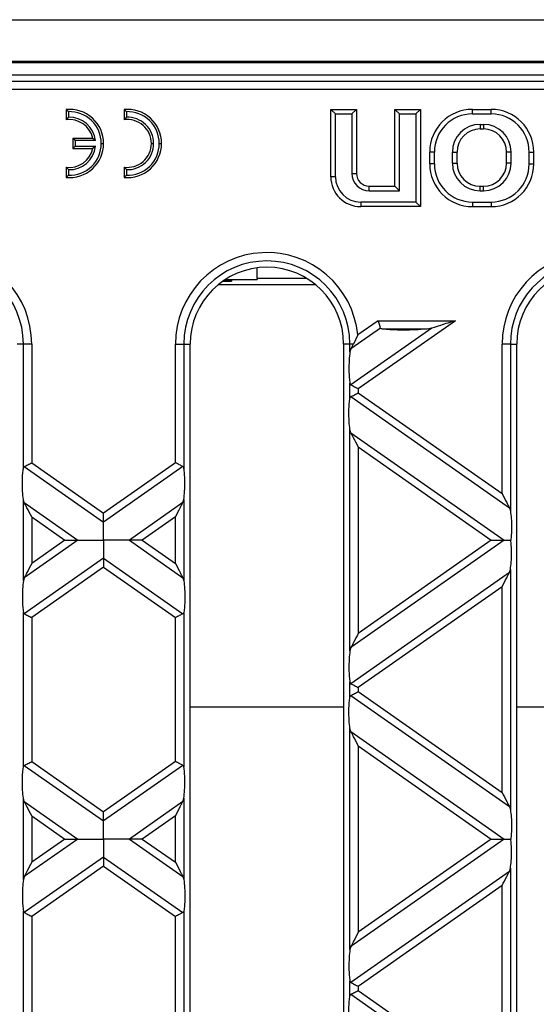
# Model space of a CAD drawing. Units: millimetres. Extents: x 76 to 2521, y 43 to 1644.
# Drawn here: x 952 to 1012, y 969 to 1084 of the extents above; entities that cross this region are included whole.
import ezdxf

# ---------------------------------------------------------------- set-up
doc = ezdxf.new("R2010")
doc.units = ezdxf.units.MM
doc.header["$LTSCALE"] = 6

msp = doc.modelspace()

# ---------------------------------------------------------------- linework, layer by layer
at = {"color": 7, "linetype": 'Continuous', "lineweight": 25}
for p, q in [((712.68, 1083.97), (1710.68, 1083.97)), ((712.68, 1079.1), (1710.68, 1079.1)), ((783.68, 1078.97), (1139.68, 1078.97)), ((1208.9, 1077.47), (714.46, 1077.47)), ((787.36, 1076.79), (1136, 1076.79)), ((1136, 1075.79), (787.36, 1075.79)), ((957.28, 1073.45), (957.28, 1072.24)), ((957.55, 1073.2), (957.55, 1072.54)), ((964.08, 1073.45), (964.08, 1072.24)), ((964.35, 1073.2), (964.35, 1072.54)), ((988.87, 1072.94), (988.33, 1073.47)), ((988.33, 1065.57), (988.33, 1073.47)), ((988.33, 1073.47), (991.33, 1073.47)), ((988.87, 1065.57), (988.87, 1072.94)), ((988.87, 1072.94), (990.79, 1072.94)), ((990.79, 1072.94), (991.33, 1073.47)), ((990.79, 1072.94), (990.79, 1065.97)), ((991.33, 1073.47), (991.33, 1065.97)), ((996.37, 1072.94), (995.83, 1073.47)), ((995.83, 1073.47), (998.83, 1073.47)), ((995.83, 1064.47), (995.83, 1073.47)), ((996.37, 1063.94), (996.37, 1072.94)), ((996.37, 1072.94), (998.29, 1072.94)), ((998.29, 1072.94), (998.83, 1073.47)), ((998.29, 1072.94), (998.29, 1062.61)), ((998.83, 1073.47), (998.83, 1062.07)), ((1004.93, 1072.94), (1004.93, 1073.47)), ((1004.93, 1073.47), (1007.13, 1073.47)), ((1004.93, 1072.94), (1007.13, 1072.94)), ((1007.13, 1072.94), (1007.13, 1073.47)), ((1005.83, 1071.71), (1006.23, 1071.71)), ((1005.83, 1071.71), (1005.83, 1071.17)), ((1006.23, 1071.71), (1006.23, 1071.17)), ((1005.83, 1071.17), (1006.23, 1071.17)), ((958.35, 1069.8), (958.08, 1070.07)), ((960.41, 1070.07), (958.08, 1070.07)), ((958.08, 1070.07), (958.08, 1068.87)), ((958.35, 1069.8), (958.35, 1069.14)), ((960.73, 1069.8), (958.35, 1069.8)), ((960.73, 1069.8), (960.41, 1070.07)), ((961.41, 1069.47), (961.68, 1069.47)), ((967.28, 1069.47), (967.55, 1069.47)), ((968.21, 1069.47), (968.48, 1069.47)), ((958.35, 1069.14), (958.08, 1068.87)), ((958.08, 1068.87), (960.41, 1068.87)), ((958.35, 1069.14), (960.73, 1069.14)), ((960.73, 1069.14), (960.41, 1068.87)), ((1000.47, 1068.47), (999.93, 1068.47)), ((999.93, 1067.07), (999.93, 1068.47)), ((1000.47, 1067.07), (1000.47, 1068.47)), ((1002.59, 1067.17), (1002.59, 1068.47)), ((1002.59, 1068.47), (1003.13, 1068.47)), ((1003.13, 1067.17), (1003.13, 1068.47)), ((1009.47, 1068.47), (1008.93, 1068.47)), ((1008.93, 1067.17), (1008.93, 1068.47)), ((1009.47, 1067.17), (1009.47, 1068.47)), ((1011.59, 1068.47), (1012.13, 1068.47)), ((1011.59, 1067.07), (1011.59, 1068.47)), ((1012.13, 1067.07), (1012.13, 1068.47)), ((1000.47, 1067.07), (999.93, 1067.07)), ((1002.59, 1067.17), (1003.13, 1067.17)), ((1009.47, 1067.17), (1008.93, 1067.17)), ((1011.59, 1067.07), (1012.13, 1067.07)), ((957.28, 1066.7), (957.28, 1065.49)), ((957.55, 1066.41), (957.55, 1065.74)), ((964.08, 1066.7), (964.08, 1065.49)), ((964.35, 1066.41), (964.35, 1065.74)), ((990.79, 1065.97), (991.33, 1065.97)), ((988.87, 1065.57), (988.33, 1065.57)), ((992.83, 1063.94), (992.83, 1064.47)), ((992.83, 1064.47), (995.83, 1064.47)), ((992.83, 1063.94), (996.37, 1063.94)), ((996.37, 1063.94), (995.83, 1064.47)), ((1005.83, 1063.94), (1005.83, 1064.47)), ((1005.83, 1064.47), (1006.23, 1064.47)), ((1005.83, 1063.94), (1006.23, 1063.94)), ((1006.23, 1063.94), (1006.23, 1064.47)), ((998.29, 1062.61), (991.83, 1062.61)), ((991.83, 1062.61), (991.83, 1062.07)), ((998.29, 1062.61), (998.83, 1062.07)), ((1004.93, 1062.61), (1007.13, 1062.61)), ((1004.93, 1062.61), (1004.93, 1062.07)), ((1007.13, 1062.61), (1007.13, 1062.07)), ((998.83, 1062.07), (991.83, 1062.07)), ((1004.93, 1062.07), (1007.13, 1062.07)), ((979.68, 1053.65), (979.68, 1054.9)), ((975.64, 1053.32), (976.68, 1053.32)), ((975.76, 1053.41), (976.68, 1053.41)), ((975.95, 1053.53), (979.68, 1053.53)), ((976.68, 1053.41), (976.68, 1053.32)), ((979.68, 1053.65), (979.68, 1053.53)), ((985.52, 1053.65), (979.68, 1053.65)), ((975.15, 1052.95), (986.51, 1052.95)), ((993.88, 1048.71), (991.5, 1047.04)), ((1002.94, 1048.71), (991.55, 1040.74)), ((993.88, 1048.71), (1002.94, 1048.71)), ((994.15, 1047.85), (990.68, 1045.42)), ((1000.19, 1047.85), (990.68, 1041.19)), ((999.61, 1047.73), (994.39, 1047.73)), ((1000.19, 1047.85), (999.61, 1047.73)), ((991.5, 1047.04), (990.97, 1045.97)), ((952.27, 1045.97), (951.53, 1045.97)), ((953.25, 1045.97), (952.27, 1045.97)), ((952.27, 1031.41), (952.27, 1045.97)), ((953.25, 1045.97), (953.25, 1032.07)), ((970.11, 1032.07), (970.11, 1045.97)), ((970.11, 1045.97), (971.09, 1045.97)), ((971.09, 1045.97), (971.09, 1031.41)), ((971.09, 1045.97), (971.83, 1045.97)), ((971.83, 859.97), (971.83, 1045.97)), ((989.83, 1045.97), (989.83, 859.97)), ((990.57, 1045.97), (989.83, 1045.97)), ((990.97, 1045.97), (990.57, 1045.97)), ((990.57, 1045.05), (990.57, 1045.97)), ((990.68, 1045.42), (990.57, 1045.05)), ((1008.41, 1028.46), (1008.41, 1045.97)), ((1009.39, 1045.97), (1008.41, 1045.97)), ((1009.39, 1045.97), (1009.39, 1026.42)), ((1009.39, 1045.97), (1010.13, 1045.97)), ((1010.13, 859.97), (1010.13, 1045.97)), ((990.57, 1039.61), (990.57, 1041.39)), ((991.55, 1040.74), (991.55, 1040.26)), ((990.68, 1039.81), (1009.27, 1026.79)), ((991.55, 1040.26), (1008.41, 1028.46)), ((990.57, 1010.04), (990.57, 1035.95)), ((990.68, 1035.58), (990.57, 1035.95)), ((990.68, 1035.58), (1008.66, 1022.99)), ((991.55, 1033.92), (991.55, 1012.07)), ((991.55, 1033.92), (1007.15, 1022.99)), ((952.38, 1031.62), (961.68, 1025.11)), ((953.25, 1032.07), (961.68, 1026.17)), ((970.11, 1032.07), (961.68, 1026.17)), ((970.97, 1031.62), (961.68, 1025.11)), ((952.27, 1018.23), (952.27, 1027.76)), ((952.38, 1027.39), (952.27, 1027.76)), ((952.38, 1027.39), (958.66, 1022.99)), ((970.97, 1027.39), (964.7, 1022.99)), ((970.97, 1027.39), (971.09, 1027.76)), ((971.09, 1027.76), (971.09, 1018.23)), ((1009.27, 1026.79), (1009.39, 1026.42)), ((953.25, 1025.72), (953.25, 1020.26)), ((953.25, 1025.72), (957.15, 1022.99)), ((970.11, 1025.72), (966.21, 1022.99)), ((970.11, 1020.26), (970.11, 1025.72)), ((958.66, 1022.99), (952.38, 1018.6)), ((957.15, 1022.99), (953.25, 1020.26)), ((964.7, 1022.99), (970.97, 1018.6)), ((966.21, 1022.99), (970.11, 1020.26)), ((1008.66, 1022.99), (990.68, 1010.41)), ((1007.15, 1022.99), (991.55, 1012.07)), ((961.68, 1020.88), (952.38, 1014.37)), ((961.68, 1019.82), (953.25, 1013.92)), ((961.68, 1020.88), (970.97, 1014.37)), ((961.68, 1019.82), (970.11, 1013.92)), ((1009.27, 1019.2), (990.68, 1006.18)), ((1009.27, 1019.2), (1009.39, 1019.57)), ((1009.39, 1019.57), (1009.39, 991.41)), ((952.38, 1018.6), (952.27, 1018.23)), ((970.97, 1018.6), (971.09, 1018.23)), ((1008.41, 1017.53), (991.55, 1005.73)), ((1008.41, 993.45), (1008.41, 1017.53)), ((952.27, 996.4), (952.27, 1014.57)), ((971.09, 1014.57), (971.09, 996.4)), ((953.25, 1013.92), (953.25, 997.06)), ((970.11, 997.06), (970.11, 1013.92)), ((990.68, 1010.41), (990.57, 1010.04)), ((990.57, 1004.59), (990.57, 1006.38)), ((990.68, 1004.8), (1009.27, 991.78)), ((991.55, 1005.73), (991.55, 1005.25)), ((991.55, 1005.25), (1008.41, 993.45)), ((971.83, 1003.46), (989.83, 1003.46)), ((1010.13, 1003.46), (1028.13, 1003.46)), ((990.57, 975.03), (990.57, 1000.94)), ((990.68, 1000.57), (990.57, 1000.94)), ((990.68, 1000.57), (1008.66, 987.98)), ((991.55, 998.91), (991.55, 977.06)), ((991.55, 998.91), (1007.15, 987.98)), ((953.25, 997.06), (961.68, 991.15)), ((970.11, 997.06), (961.68, 991.15)), ((952.38, 996.61), (961.68, 990.1)), ((970.97, 996.61), (961.68, 990.1)), ((952.27, 983.22), (952.27, 992.75)), ((952.38, 992.38), (952.27, 992.75)), ((952.38, 992.38), (958.66, 987.98)), ((970.97, 992.38), (964.7, 987.98)), ((970.97, 992.38), (971.09, 992.75)), ((971.09, 992.75), (971.09, 983.22)), ((1009.27, 991.78), (1009.39, 991.41)), ((953.25, 990.71), (957.15, 987.98)), ((953.25, 990.71), (953.25, 985.25)), ((970.11, 990.71), (966.21, 987.98)), ((970.11, 985.25), (970.11, 990.71)), ((958.66, 987.98), (952.38, 983.59)), ((957.15, 987.98), (953.25, 985.25)), ((964.7, 987.98), (970.97, 983.59)), ((966.21, 987.98), (970.11, 985.25)), ((1008.66, 987.98), (990.68, 975.4)), ((1007.15, 987.98), (991.55, 977.06)), ((961.68, 985.87), (952.38, 979.36)), ((961.68, 985.87), (970.97, 979.36)), ((961.68, 984.81), (953.25, 978.91)), ((961.68, 984.81), (970.11, 978.91)), ((1009.27, 984.19), (990.68, 971.17)), ((1009.27, 984.19), (1009.39, 984.56)), ((1009.39, 984.56), (1009.39, 956.4)), ((952.38, 983.59), (952.27, 983.22)), ((970.97, 983.59), (971.09, 983.22)), ((1008.41, 982.52), (991.55, 970.72)), ((1008.41, 958.43), (1008.41, 982.52)), ((952.27, 961.39), (952.27, 979.56)), ((971.09, 979.56), (971.09, 961.39)), ((953.25, 978.91), (953.25, 962.05)), ((970.11, 962.05), (970.11, 978.91)), ((990.68, 975.4), (990.57, 975.03)), ((990.57, 969.58), (990.57, 971.37)), ((991.55, 970.72), (991.55, 970.24)), ((991.55, 970.24), (1008.41, 958.43)), ((990.68, 969.79), (1009.27, 956.77))]:
    msp.add_line(p, q, dxfattribs=at)
for centre, radius, start, end in [((957.68, 1069.47), 4, 0, 95.7392), ((957.68, 1069.47), 3.73, 0, 92.0277), ((964.48, 1069.47), 4, 0, 95.7392), ((964.48, 1069.47), 3.73, 0, 92.0277), ((1004.93, 1068.47), 5, 90, 180), ((1004.93, 1068.47), 4.46, 90, 180), ((1007.13, 1068.47), 5, 0, 90), ((1007.13, 1068.47), 4.46, 0, 90), ((957.68, 1069.47), 2.8, 12.3736, 98.2132), ((957.68, 1069.47), 3.07, 6.2134, 92.4669), ((964.48, 1069.47), 2.8, 0, 98.2132), ((964.48, 1069.47), 3.07, 0, 92.4669), ((1005.83, 1068.47), 3.24, 90, 180), ((1006.23, 1068.47), 3.24, 0, 90), ((1005.83, 1068.47), 2.7, 90, 180), ((1006.23, 1068.47), 2.7, 0, 90), ((957.68, 1069.47), 4, 264.2608, 0), ((957.68, 1069.47), 3.73, 267.9723, 0), ((964.48, 1069.47), 4, 264.2608, 0), ((964.48, 1069.47), 2.8, 261.7868, 0), ((964.48, 1069.47), 3.73, 267.9723, 0), ((964.48, 1069.47), 3.07, 267.5331, 0), ((957.68, 1069.47), 2.8, 261.7868, 347.6264), ((957.68, 1069.47), 3.07, 267.5331, 353.7866), ((1004.93, 1067.07), 5, 180, 270), ((1004.93, 1067.07), 4.46, 180, 270), ((1005.83, 1067.17), 3.24, 180, 270), ((1005.83, 1067.17), 2.7, 180, 270), ((1006.23, 1067.17), 3.24, 270, 0), ((1006.23, 1067.17), 2.7, 270, 0), ((1007.13, 1067.07), 4.46, 270, 0), ((1007.13, 1067.07), 5, 270, 0), ((992.83, 1065.97), 2.04, 180, 270), ((992.83, 1065.97), 1.5, 180, 270), ((991.83, 1065.57), 3.5, 180, 270), ((991.83, 1065.57), 2.96, 180, 270), ((942.53, 1045.97), 10.72, 0, 174.2687), ((980.83, 1045.97), 10.72, 5.7313, 180), ((1019.13, 1045.97), 10.72, 10.2083, 180), ((942.53, 1045.97), 9.74, 0, 180), ((980.83, 1045.97), 9.74, 0, 180), ((1019.13, 1045.97), 9.74, 10.3807, 180), ((980.83, 1045.97), 9, 0, 180), ((1019.13, 1045.97), 9, 0, 180)]:
    msp.add_arc(centre, radius, start, end, dxfattribs=at)
for points, knots in [([(957.55, 1073.2), (957.5, 1073.25), (957.41, 1073.34), (957.32, 1073.42), (957.28, 1073.45)], [0, 0, 0, 0, 0.56, 1, 1, 1, 1]), ([(964.35, 1073.2), (964.3, 1073.25), (964.21, 1073.34), (964.12, 1073.42), (964.08, 1073.45)], [0, 0, 0, 0, 0.56, 1, 1, 1, 1]), ([(957.55, 1072.54), (957.5, 1072.48), (957.41, 1072.39), (957.32, 1072.29), (957.28, 1072.24)], [0, 0, 0, 0, 0.559997, 1, 1, 1, 1]), ([(964.35, 1072.54), (964.3, 1072.48), (964.21, 1072.39), (964.12, 1072.29), (964.08, 1072.24)], [0, 0, 0, 0, 0.559997, 1, 1, 1, 1]), ([(957.55, 1066.41), (957.5, 1066.46), (957.41, 1066.56), (957.32, 1066.66), (957.28, 1066.7)], [0, 0, 0, 0, 0.559997, 1, 1, 1, 1]), ([(964.35, 1066.41), (964.3, 1066.46), (964.21, 1066.56), (964.12, 1066.66), (964.08, 1066.7)], [0, 0, 0, 0, 0.559997, 1, 1, 1, 1]), ([(957.55, 1065.74), (957.5, 1065.7), (957.41, 1065.61), (957.32, 1065.53), (957.28, 1065.49)], [0, 0, 0, 0, 0.56, 1, 1, 1, 1]), ([(964.35, 1065.74), (964.3, 1065.7), (964.21, 1065.61), (964.12, 1065.53), (964.08, 1065.49)], [0, 0, 0, 0, 0.56, 1, 1, 1, 1]), ([(994.15, 1047.85), (994.14, 1047.9), (994.1, 1048.01), (994.01, 1048.31), (993.93, 1048.56), (993.88, 1048.71)], [0, 0, 0, 0, 0.272283, 0.557901, 1, 1, 1, 1]), ([(1002.94, 1048.71), (1002.34, 1048.52), (1001.4, 1048.23), (1000.52, 1047.95), (1000.19, 1047.85)], [0, 0, 0, 0, 0.630014, 1, 1, 1, 1]), ([(994.39, 1047.73), (994.33, 1047.74), (994.25, 1047.75), (994.17, 1047.8), (994.16, 1047.83), (994.15, 1047.85)], [0, 0, 0, 0, 0.550327, 0.782854, 1, 1, 1, 1]), ([(999.61, 1047.73), (999.15, 1047.69), (998.15, 1047.62), (996.63, 1047.6), (995.3, 1047.63), (994.67, 1047.7), (994.39, 1047.73)], [0, 0, 0, 0, 0.276824, 0.596937, 0.82466, 1, 1, 1, 1]), ([(990.97, 1045.97), (990.91, 1045.86), (990.81, 1045.66), (990.72, 1045.49), (990.68, 1045.42)], [0, 0, 0, 0, 0.59664, 1, 1, 1, 1]), ([(990.57, 1045.05), (990.53, 1044.74), (990.46, 1044.08), (990.44, 1042.98), (990.48, 1042.02), (990.54, 1041.59), (990.57, 1041.39)], [0, 0, 0, 0, 0.276528, 0.583387, 0.80906, 1, 1, 1, 1]), ([(990.57, 1041.39), (990.58, 1041.34), (990.6, 1041.26), (990.66, 1041.21), (990.68, 1041.19)], [0, 0, 0, 0, 0.527013, 1, 1, 1, 1]), ([(990.68, 1041.19), (990.74, 1041.16), (990.86, 1041.1), (991.15, 1040.95), (991.4, 1040.82), (991.55, 1040.74)], [0, 0, 0, 0, 0.266074, 0.550998, 1, 1, 1, 1]), ([(990.57, 1035.95), (990.53, 1036.26), (990.46, 1036.91), (990.44, 1038.02), (990.48, 1038.98), (990.54, 1039.41), (990.57, 1039.61)], [0, 0, 0, 0, 0.276528, 0.583387, 0.80906, 1, 1, 1, 1]), ([(990.57, 1039.61), (990.58, 1039.65), (990.6, 1039.74), (990.66, 1039.79), (990.68, 1039.81)], [0, 0, 0, 0, 0.5236778, 1, 1, 1, 1]), ([(990.68, 1039.81), (990.74, 1039.84), (990.86, 1039.9), (991.15, 1040.05), (991.4, 1040.18), (991.55, 1040.26)], [0, 0, 0, 0, 0.2660745, 0.5509981, 1, 1, 1, 1]), ([(991.55, 1033.92), (991.36, 1034.28), (991.11, 1034.76), (990.82, 1035.31), (990.73, 1035.5), (990.68, 1035.58)], [0, 0, 0, 0, 0.61633, 0.826268, 1, 1, 1, 1]), ([(952.27, 1027.76), (952.23, 1028.07), (952.16, 1028.72), (952.14, 1029.83), (952.18, 1030.79), (952.24, 1031.22), (952.27, 1031.41)], [0, 0, 0, 0, 0.276528, 0.583387, 0.80906, 1, 1, 1, 1]), ([(952.27, 1031.41), (952.28, 1031.46), (952.3, 1031.55), (952.36, 1031.6), (952.38, 1031.62)], [0, 0, 0, 0, 0.523678, 1, 1, 1, 1]), ([(952.38, 1031.62), (952.44, 1031.65), (952.56, 1031.71), (952.85, 1031.86), (953.1, 1031.99), (953.25, 1032.07)], [0, 0, 0, 0, 0.266074, 0.550998, 1, 1, 1, 1]), ([(970.97, 1031.62), (970.92, 1031.65), (970.8, 1031.71), (970.51, 1031.86), (970.26, 1031.99), (970.11, 1032.07)], [0, 0, 0, 0, 0.266074, 0.550998, 1, 1, 1, 1]), ([(971.09, 1031.41), (971.08, 1031.46), (971.06, 1031.55), (971, 1031.6), (970.97, 1031.62)], [0, 0, 0, 0, 0.527013, 1, 1, 1, 1]), ([(971.09, 1027.76), (971.13, 1028.07), (971.2, 1028.72), (971.22, 1029.83), (971.18, 1030.79), (971.12, 1031.22), (971.09, 1031.41)], [0, 0, 0, 0, 0.276528, 0.583387, 0.80906, 1, 1, 1, 1]), ([(1008.41, 1028.46), (1008.6, 1028.1), (1008.85, 1027.61), (1009.13, 1027.06), (1009.23, 1026.88), (1009.27, 1026.79)], [0, 0, 0, 0, 0.61633, 0.826268, 1, 1, 1, 1]), ([(953.25, 1025.72), (953.06, 1026.08), (952.81, 1026.57), (952.52, 1027.12), (952.43, 1027.3), (952.38, 1027.39)], [0, 0, 0, 0, 0.61633, 0.826268, 1, 1, 1, 1]), ([(970.11, 1025.72), (970.3, 1026.08), (970.55, 1026.57), (970.83, 1027.12), (970.93, 1027.3), (970.97, 1027.39)], [0, 0, 0, 0, 0.61633, 0.826268, 1, 1, 1, 1]), ([(961.68, 1025.11), (961.68, 1025.18), (961.68, 1025.32), (961.68, 1025.68), (961.68, 1025.98), (961.68, 1026.17)], [0, 0, 0, 0, 0.259686, 0.543978, 1, 1, 1, 1]), ([(1009.39, 1026.42), (1009.43, 1026.14), (1009.5, 1025.55), (1009.52, 1024.54), (1009.5, 1023.65), (1009.45, 1023.2), (1009.43, 1022.99)], [0, 0, 0, 0, 0.275328, 0.577636, 0.803668, 1, 1, 1, 1]), ([(961.68, 1022.99), (961.68, 1023.46), (961.68, 1024.11), (961.68, 1024.79), (961.68, 1025), (961.68, 1025.11)], [0, 0, 0, 0, 0.578559, 0.79765, 1, 1, 1, 1]), ([(957.15, 1022.99), (957.48, 1022.99), (957.92, 1022.99), (958.42, 1022.99), (958.58, 1022.99), (958.66, 1022.99)], [0, 0, 0, 0, 0.605332, 0.817768, 1, 1, 1, 1]), ([(958.66, 1022.99), (958.86, 1022.99), (959.3, 1022.99), (960.33, 1022.99), (961.16, 1022.99), (961.68, 1022.99)], [0, 0, 0, 0, 0.236819, 0.519518, 1, 1, 1, 1]), ([(961.68, 1022.99), (961.68, 1022.52), (961.68, 1021.87), (961.68, 1021.2), (961.68, 1020.98), (961.68, 1020.88)], [0, 0, 0, 0, 0.5785592, 0.7976502, 1, 1, 1, 1]), ([(964.7, 1022.99), (964.5, 1022.99), (964.06, 1022.99), (963.03, 1022.99), (962.2, 1022.99), (961.68, 1022.99)], [0, 0, 0, 0, 0.236819, 0.519518, 1, 1, 1, 1]), ([(966.21, 1022.99), (965.88, 1022.99), (965.43, 1022.99), (964.94, 1022.99), (964.77, 1022.99), (964.7, 1022.99)], [0, 0, 0, 0, 0.605332, 0.817768, 1, 1, 1, 1]), ([(1007.15, 1022.99), (1007.48, 1022.99), (1007.92, 1022.99), (1008.42, 1022.99), (1008.58, 1022.99), (1008.66, 1022.99)], [0, 0, 0, 0, 0.605332, 0.817768, 1, 1, 1, 1]), ([(1008.66, 1022.99), (1008.79, 1022.99), (1009.02, 1022.99), (1009.3, 1022.99), (1009.43, 1022.99)], [0, 0, 0, 0, 0.536907, 1, 1, 1, 1]), ([(1009.39, 1019.57), (1009.43, 1019.85), (1009.5, 1020.44), (1009.52, 1021.45), (1009.5, 1022.34), (1009.45, 1022.79), (1009.43, 1022.99)], [0, 0, 0, 0, 0.275328, 0.5776363, 0.8036679, 1, 1, 1, 1]), ([(953.25, 1020.26), (953.06, 1019.9), (952.81, 1019.42), (952.52, 1018.87), (952.43, 1018.68), (952.38, 1018.6)], [0, 0, 0, 0, 0.61633, 0.826268, 1, 1, 1, 1]), ([(961.68, 1020.88), (961.68, 1020.81), (961.68, 1020.67), (961.68, 1020.31), (961.68, 1020.01), (961.68, 1019.82)], [0, 0, 0, 0, 0.259686, 0.543978, 1, 1, 1, 1]), ([(970.11, 1020.26), (970.3, 1019.9), (970.55, 1019.42), (970.83, 1018.87), (970.93, 1018.68), (970.97, 1018.6)], [0, 0, 0, 0, 0.61633, 0.826268, 1, 1, 1, 1]), ([(1008.41, 1017.53), (1008.6, 1017.89), (1008.85, 1018.37), (1009.13, 1018.93), (1009.23, 1019.11), (1009.27, 1019.2)], [0, 0, 0, 0, 0.61633, 0.826268, 1, 1, 1, 1]), ([(952.27, 1018.23), (952.23, 1017.92), (952.16, 1017.27), (952.14, 1016.16), (952.18, 1015.2), (952.24, 1014.77), (952.27, 1014.57)], [0, 0, 0, 0, 0.276528, 0.583387, 0.80906, 1, 1, 1, 1]), ([(971.09, 1018.23), (971.13, 1017.92), (971.2, 1017.27), (971.22, 1016.16), (971.18, 1015.2), (971.12, 1014.77), (971.09, 1014.57)], [0, 0, 0, 0, 0.276528, 0.583387, 0.80906, 1, 1, 1, 1]), ([(952.27, 1014.57), (952.28, 1014.53), (952.3, 1014.44), (952.36, 1014.39), (952.38, 1014.37)], [0, 0, 0, 0, 0.527013, 1, 1, 1, 1]), ([(952.38, 1014.37), (952.44, 1014.34), (952.56, 1014.28), (952.85, 1014.13), (953.1, 1014), (953.25, 1013.92)], [0, 0, 0, 0, 0.266074, 0.550998, 1, 1, 1, 1]), ([(970.97, 1014.37), (970.92, 1014.34), (970.8, 1014.28), (970.51, 1014.13), (970.26, 1014), (970.11, 1013.92)], [0, 0, 0, 0, 0.266074, 0.550998, 1, 1, 1, 1]), ([(971.09, 1014.57), (971.08, 1014.53), (971.06, 1014.44), (971, 1014.39), (970.97, 1014.37)], [0, 0, 0, 0, 0.523678, 1, 1, 1, 1]), ([(991.55, 1012.07), (991.36, 1011.71), (991.11, 1011.23), (990.82, 1010.68), (990.73, 1010.49), (990.68, 1010.41)], [0, 0, 0, 0, 0.61633, 0.826268, 1, 1, 1, 1]), ([(990.57, 1010.04), (990.53, 1009.73), (990.46, 1009.07), (990.44, 1007.97), (990.48, 1007.01), (990.54, 1006.58), (990.57, 1006.38)], [0, 0, 0, 0, 0.276528, 0.583387, 0.80906, 1, 1, 1, 1]), ([(990.57, 1006.38), (990.58, 1006.33), (990.6, 1006.24), (990.66, 1006.2), (990.68, 1006.18)], [0, 0, 0, 0, 0.527013, 1, 1, 1, 1]), ([(990.68, 1006.18), (990.74, 1006.15), (990.86, 1006.09), (991.15, 1005.94), (991.4, 1005.81), (991.55, 1005.73)], [0, 0, 0, 0, 0.266074, 0.550998, 1, 1, 1, 1]), ([(990.57, 1004.59), (990.58, 1004.64), (990.6, 1004.73), (990.66, 1004.78), (990.68, 1004.8)], [0, 0, 0, 0, 0.523678, 1, 1, 1, 1]), ([(990.68, 1004.8), (990.74, 1004.83), (990.86, 1004.89), (991.15, 1005.04), (991.4, 1005.17), (991.55, 1005.25)], [0, 0, 0, 0, 0.266074, 0.550998, 1, 1, 1, 1]), ([(990.57, 1000.94), (990.53, 1001.25), (990.46, 1001.9), (990.44, 1003.01), (990.48, 1003.97), (990.54, 1004.4), (990.57, 1004.59)], [0, 0, 0, 0, 0.276528, 0.583387, 0.80906, 1, 1, 1, 1]), ([(991.55, 998.91), (991.36, 999.27), (991.11, 999.75), (990.82, 1000.3), (990.73, 1000.49), (990.68, 1000.57)], [0, 0, 0, 0, 0.61633, 0.826268, 1, 1, 1, 1]), ([(952.38, 996.61), (952.44, 996.64), (952.56, 996.7), (952.85, 996.85), (953.1, 996.98), (953.25, 997.06)], [0, 0, 0, 0, 0.266074, 0.550998, 1, 1, 1, 1]), ([(970.97, 996.61), (970.92, 996.64), (970.8, 996.7), (970.51, 996.85), (970.26, 996.98), (970.11, 997.06)], [0, 0, 0, 0, 0.266074, 0.550998, 1, 1, 1, 1]), ([(952.27, 992.75), (952.23, 993.06), (952.16, 993.71), (952.14, 994.82), (952.18, 995.78), (952.24, 996.21), (952.27, 996.4)], [0, 0, 0, 0, 0.276528, 0.583387, 0.80906, 1, 1, 1, 1]), ([(952.27, 996.4), (952.28, 996.45), (952.3, 996.54), (952.36, 996.58), (952.38, 996.61)], [0, 0, 0, 0, 0.5236778, 1, 1, 1, 1]), ([(971.09, 996.4), (971.08, 996.45), (971.06, 996.54), (971, 996.58), (970.97, 996.61)], [0, 0, 0, 0, 0.527013, 1, 1, 1, 1]), ([(971.09, 992.75), (971.13, 993.06), (971.2, 993.71), (971.22, 994.82), (971.18, 995.78), (971.12, 996.21), (971.09, 996.4)], [0, 0, 0, 0, 0.276528, 0.583387, 0.80906, 1, 1, 1, 1]), ([(1008.41, 993.45), (1008.6, 993.08), (1008.85, 992.6), (1009.13, 992.05), (1009.23, 991.87), (1009.27, 991.78)], [0, 0, 0, 0, 0.61633, 0.826268, 1, 1, 1, 1]), ([(953.25, 990.71), (953.06, 991.07), (952.81, 991.56), (952.52, 992.11), (952.43, 992.29), (952.38, 992.38)], [0, 0, 0, 0, 0.61633, 0.826268, 1, 1, 1, 1]), ([(970.11, 990.71), (970.3, 991.07), (970.55, 991.56), (970.83, 992.11), (970.93, 992.29), (970.97, 992.38)], [0, 0, 0, 0, 0.61633, 0.826268, 1, 1, 1, 1]), ([(961.68, 990.1), (961.68, 990.17), (961.68, 990.31), (961.68, 990.67), (961.68, 990.97), (961.68, 991.15)], [0, 0, 0, 0, 0.259686, 0.543978, 1, 1, 1, 1]), ([(1009.39, 991.41), (1009.43, 991.13), (1009.5, 990.53), (1009.52, 989.53), (1009.5, 988.63), (1009.45, 988.19), (1009.43, 987.98)], [0, 0, 0, 0, 0.275328, 0.577636, 0.803668, 1, 1, 1, 1]), ([(961.68, 987.98), (961.68, 988.45), (961.68, 989.1), (961.68, 989.78), (961.68, 989.99), (961.68, 990.1)], [0, 0, 0, 0, 0.578559, 0.79765, 1, 1, 1, 1]), ([(957.15, 987.98), (957.48, 987.98), (957.92, 987.98), (958.42, 987.98), (958.58, 987.98), (958.66, 987.98)], [0, 0, 0, 0, 0.605332, 0.817768, 1, 1, 1, 1]), ([(958.66, 987.98), (958.86, 987.98), (959.3, 987.98), (960.33, 987.98), (961.16, 987.98), (961.68, 987.98)], [0, 0, 0, 0, 0.236819, 0.519518, 1, 1, 1, 1]), ([(961.68, 987.98), (961.68, 987.51), (961.68, 986.86), (961.68, 986.19), (961.68, 985.97), (961.68, 985.87)], [0, 0, 0, 0, 0.578559, 0.79765, 1, 1, 1, 1]), ([(964.7, 987.98), (964.5, 987.98), (964.06, 987.98), (963.03, 987.98), (962.2, 987.98), (961.68, 987.98)], [0, 0, 0, 0, 0.236819, 0.519518, 1, 1, 1, 1]), ([(966.21, 987.98), (965.88, 987.98), (965.43, 987.98), (964.94, 987.98), (964.77, 987.98), (964.7, 987.98)], [0, 0, 0, 0, 0.605332, 0.817768, 1, 1, 1, 1]), ([(1007.15, 987.98), (1007.48, 987.98), (1007.92, 987.98), (1008.42, 987.98), (1008.58, 987.98), (1008.66, 987.98)], [0, 0, 0, 0, 0.605332, 0.817768, 1, 1, 1, 1]), ([(1008.66, 987.98), (1008.79, 987.98), (1009.02, 987.98), (1009.3, 987.98), (1009.43, 987.98)], [0, 0, 0, 0, 0.5369067, 1, 1, 1, 1]), ([(1009.39, 984.56), (1009.43, 984.84), (1009.5, 985.43), (1009.52, 986.43), (1009.5, 987.33), (1009.45, 987.78), (1009.43, 987.98)], [0, 0, 0, 0, 0.275328, 0.577636, 0.803668, 1, 1, 1, 1]), ([(953.25, 985.25), (953.06, 984.89), (952.81, 984.41), (952.52, 983.86), (952.43, 983.67), (952.38, 983.59)], [0, 0, 0, 0, 0.61633, 0.826268, 1, 1, 1, 1]), ([(961.68, 985.87), (961.68, 985.8), (961.68, 985.66), (961.68, 985.3), (961.68, 985), (961.68, 984.81)], [0, 0, 0, 0, 0.259686, 0.543978, 1, 1, 1, 1]), ([(970.11, 985.25), (970.3, 984.89), (970.55, 984.41), (970.83, 983.86), (970.93, 983.67), (970.97, 983.59)], [0, 0, 0, 0, 0.61633, 0.826268, 1, 1, 1, 1]), ([(1008.41, 982.52), (1008.6, 982.88), (1008.85, 983.36), (1009.13, 983.92), (1009.23, 984.1), (1009.27, 984.19)], [0, 0, 0, 0, 0.61633, 0.826268, 1, 1, 1, 1]), ([(952.27, 983.22), (952.23, 982.91), (952.16, 982.26), (952.14, 981.15), (952.18, 980.19), (952.24, 979.76), (952.27, 979.56)], [0, 0, 0, 0, 0.276528, 0.583387, 0.80906, 1, 1, 1, 1]), ([(971.09, 983.22), (971.13, 982.91), (971.2, 982.26), (971.22, 981.15), (971.18, 980.19), (971.12, 979.76), (971.09, 979.56)], [0, 0, 0, 0, 0.276528, 0.583387, 0.80906, 1, 1, 1, 1]), ([(952.27, 979.56), (952.28, 979.52), (952.3, 979.43), (952.36, 979.38), (952.38, 979.36)], [0, 0, 0, 0, 0.527013, 1, 1, 1, 1]), ([(971.09, 979.56), (971.08, 979.52), (971.06, 979.43), (971, 979.38), (970.97, 979.36)], [0, 0, 0, 0, 0.523678, 1, 1, 1, 1]), ([(952.38, 979.36), (952.44, 979.33), (952.56, 979.27), (952.85, 979.12), (953.1, 978.99), (953.25, 978.91)], [0, 0, 0, 0, 0.266074, 0.550998, 1, 1, 1, 1]), ([(970.97, 979.36), (970.92, 979.33), (970.8, 979.27), (970.51, 979.12), (970.26, 978.99), (970.11, 978.91)], [0, 0, 0, 0, 0.266074, 0.550998, 1, 1, 1, 1]), ([(991.55, 977.06), (991.36, 976.7), (991.11, 976.22), (990.82, 975.67), (990.73, 975.48), (990.68, 975.4)], [0, 0, 0, 0, 0.61633, 0.826268, 1, 1, 1, 1]), ([(990.57, 975.03), (990.53, 974.72), (990.46, 974.06), (990.44, 972.96), (990.48, 972), (990.54, 971.57), (990.57, 971.37)], [0, 0, 0, 0, 0.276528, 0.583387, 0.80906, 1, 1, 1, 1]), ([(990.57, 971.37), (990.58, 971.32), (990.6, 971.23), (990.66, 971.19), (990.68, 971.17)], [0, 0, 0, 0, 0.527013, 1, 1, 1, 1]), ([(990.68, 971.17), (990.74, 971.14), (990.86, 971.08), (991.15, 970.92), (991.4, 970.8), (991.55, 970.72)], [0, 0, 0, 0, 0.266074, 0.550998, 1, 1, 1, 1]), ([(990.68, 969.79), (990.74, 969.82), (990.86, 969.88), (991.15, 970.03), (991.4, 970.16), (991.55, 970.24)], [0, 0, 0, 0, 0.266074, 0.550998, 1, 1, 1, 1]), ([(990.57, 965.93), (990.53, 966.24), (990.46, 966.89), (990.44, 968), (990.48, 968.96), (990.54, 969.39), (990.57, 969.58)], [0, 0, 0, 0, 0.276528, 0.583387, 0.80906, 1, 1, 1, 1]), ([(990.57, 969.58), (990.58, 969.63), (990.6, 969.72), (990.66, 969.77), (990.68, 969.79)], [0, 0, 0, 0, 0.5236778, 1, 1, 1, 1])]:
    msp.add_open_spline(points, degree=3, knots=knots, dxfattribs=at)

doc.saveas('drawing.dxf')
